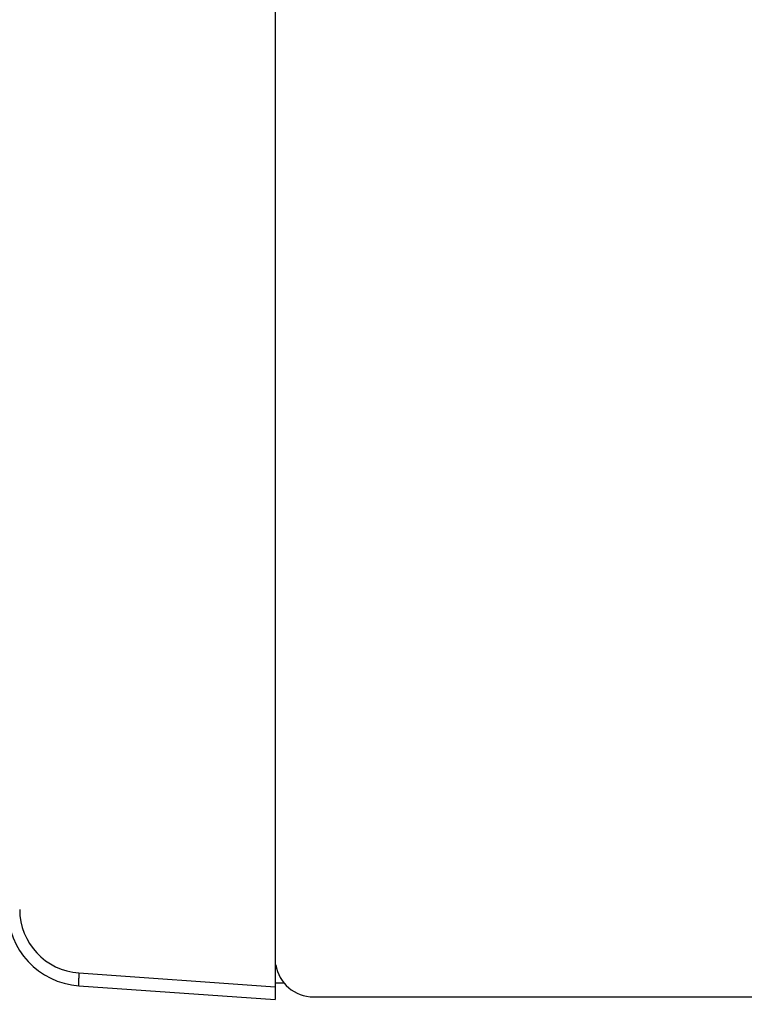
# Model space of a CAD drawing. Units: millimetres. Extents: x 0 to 828, y 10 to 570.
# Drawn here: x 291 to 320, y 148 to 187 of the extents above; entities that cross this region are included whole.
import ezdxf

# ---------------------------------------------------------------- set-up
doc = ezdxf.new("R2010")
doc.units = ezdxf.units.MM
doc.layers.add('1寸法線', color=140, linetype='Continuous', lineweight=15)
doc.styles.get("Standard").update_dxf_attribs({"font": 'romans.shx', "bigfont": 'bigfont.shx'})
doc.dimstyles.new('AM_JIS$0', dxfattribs={"dimtxt": 2.5, "dimasz": 2.5, "dimexe": 1, "dimexo": 1, "dimgap": 1, "dimtad": 3, "dimdsep": 46, "dimtxsty": 'STANDARD', "dimblk": 'OPEN', "dimcen": 0, "dimclrd": 256, "dimclre": 256, "dimclrt": 3, "dimadec": 0, "dimazin": 2, "dimtp": 0.2, "dimtm": 0.2, "dimtfac": 0.71, "dimtmove": 0, "dimatfit": 3, "dimldrblk": 'OPEN', "dimfxl": 1, "dimlwd": -1, "dimlwe": -1, "dimarcsym": 0})

# ---------------------------------------------------------------- blocks, each defined once
blk = doc.blocks.new('_Open')
at = {"color": 0, "linetype": 'ByBlock', "lineweight": -2}
for p, q in [((-1, 0.167), (0, 0)), ((-1, -0.167), (0, 0)), ((0, 0), (-1, 0))]:
    blk.add_line(p, q, dxfattribs=at)
blk = doc.blocks.new('*D39')
at = {"layer": '1寸法線', "transparency": 16777216}
for p, q in [((274.88, 162.386), (274.88, 227.755)), ((504.88, 216.176), (504.88, 227.755)), ((277.38, 226.755), (502.38, 226.755))]:
    blk.add_line(p, q, dxfattribs=at)
at = {"layer": 'Defpoints', "color": 0, "transparency": 16777216}
for p in [(504.88, 226.755), (504.88, 215.176), (274.88, 161.386)]:
    blk.add_point(p, dxfattribs=at)
at = {"layer": '1寸法線', "transparency": 16777216, "xscale": 2.5, "yscale": 2.5, "zscale": 2.5, "rotation": 180}
blk.add_blockref('_Open', (274.88, 226.755), dxfattribs=at)
at = {"layer": '1寸法線', "transparency": 16777216, "xscale": 2.5, "yscale": 2.5, "zscale": 2.5}
blk.add_blockref('_Open', (504.88, 226.755), dxfattribs=at)
at = {"layer": '1寸法線', "color": 3, "transparency": 16777216, "insert": (389.88, 229.005), "char_height": 2.5, "attachment_point": 5}
blk.add_mtext('（460）', dxfattribs=at)
blk = doc.blocks.new('*D52')
at = {"layer": '1寸法線', "transparency": 16777216}
for p, q in [((301.294, 147.276), (301.294, 128.472)), ((352.544, 140.426), (352.544, 128.472)), ((303.794, 129.472), (350.044, 129.472))]:
    blk.add_line(p, q, dxfattribs=at)
at = {"layer": 'Defpoints', "color": 0, "transparency": 16777216}
for p in [(301.294, 148.276), (352.544, 141.426), (352.544, 129.472)]:
    blk.add_point(p, dxfattribs=at)
at = {"layer": '1寸法線', "transparency": 16777216, "xscale": 2.5, "yscale": 2.5, "zscale": 2.5, "rotation": 180}
blk.add_blockref('_Open', (301.294, 129.472), dxfattribs=at)
at = {"layer": '1寸法線', "transparency": 16777216, "xscale": 2.5, "yscale": 2.5, "zscale": 2.5}
blk.add_blockref('_Open', (352.544, 129.472), dxfattribs=at)
at = {"layer": '1寸法線', "color": 3, "transparency": 16777216, "insert": (326.919, 131.722), "char_height": 2.5, "attachment_point": 5}
blk.add_mtext('102.5', dxfattribs=at)

msp = doc.modelspace()

# ---------------------------------------------------------------- linework, layer by layer
for p, q in [((301.294, 215.276), (301.294, 148.276)), ((293.593, 149.314), (301.294, 148.775)), ((293.584, 148.815), (301.294, 148.276)), ((301.294, 148.926), (301.639, 148.926)), ((302.794, 148.376), (486.88, 148.376))]:
    msp.add_line(p, q)
for centre, radius, start, end in [((293.794, 151.808), 3, 180, 266), ((293.767, 151.808), 2.5, 180.0001, 265.9999), ((302.794, 149.876), 1.5, 189.1097, 270)]:
    msp.add_arc(centre, radius, start, end)
msp.add_open_spline([(293.593, 149.314), (293.589, 149.25), (293.584, 149.137), (293.57, 148.971), (293.585, 148.892), (293.571, 148.816), (293.584, 148.815)], degree=3, knots=[0, 0, 0, 0, 0.1907911, 0.3524827, 0.4607296, 0.4999047, 0.4999047, 0.4999047, 0.4999047])

# ---------------------------------------------------------------- dimensions: what is measured, and where the dimension line sits
at = {"layer": '1寸法線'}
dim = msp.add_linear_dim(base=(504.88, 226.755), p1=(274.88, 161.386), p2=(504.88, 215.176), text='（<>）', dimstyle='AM_JIS$0', override={"dimdec": 1, "dimlfac": 2}, dxfattribs=at)
dim.commit()
dim.dimension.update_dxf_attribs({"geometry": '*D39', "text_midpoint": (389.88, 229.005)})
dim = msp.add_linear_dim(base=(352.544, 129.472), p1=(301.294, 148.276), p2=(352.544, 141.426), angle=0, dimstyle='AM_JIS$0', override={"dimdec": 1, "dimlfac": 2}, dxfattribs=at)
dim.commit()
dim.dimension.update_dxf_attribs({"geometry": '*D52', "text_midpoint": (326.919, 131.722)})

doc.saveas('drawing.dxf')
